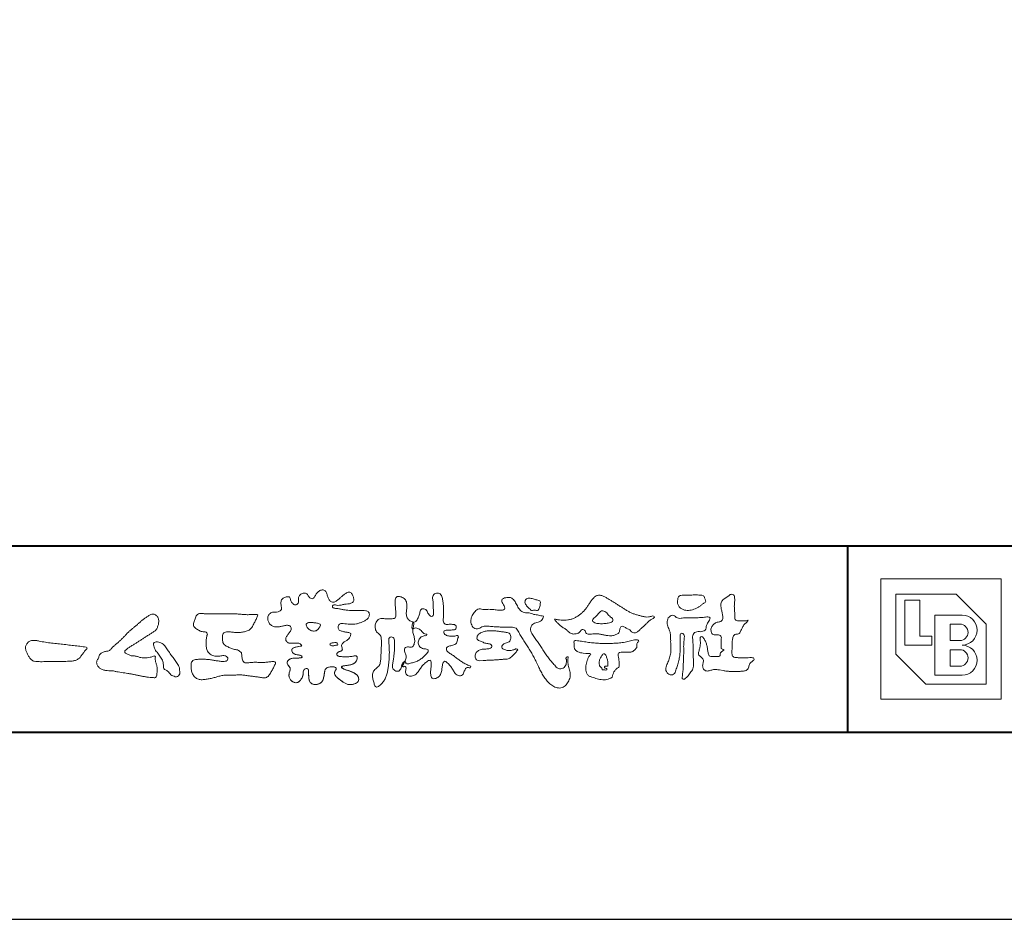
# Model space of a CAD drawing. Units: millimetres. Extents: x 0 to 420, y 0 to 297.
# Drawn here: x 51 to 104, y 0 to 48 of the extents above; entities that cross this region are included whole.
import ezdxf

# ---------------------------------------------------------------- set-up
doc = ezdxf.new("R2010")
doc.units = ezdxf.units.MM
doc.layers.add('AM_0', color=7, linetype='Continuous', lineweight=18)
doc.layers.add('AM_1', color=14, linetype='Continuous', lineweight=40)
doc.layers.add('AM_VIEWS', color=1, linetype='Continuous', lineweight=25, plot=False)

msp = doc.modelspace()

# ---------------------------------------------------------------- linework, layer by layer
at = {"layer": 'AM_0'}
for p, q in [((97.279, 18.221), (103.721, 18.221)), ((97.279, 18.221), (97.279, 11.779)), ((103.721, 18.221), (103.721, 11.779)), ((98.0842, 17.4158), (101.3053, 17.4158)), ((98.0842, 17.4158), (98.0842, 14.1947)), ((101.3053, 17.4158), (102.9158, 15.8053)), ((98.5674, 17.0937), (99.3726, 17.0937)), ((98.5674, 17.0937), (98.5674, 14.6779)), ((99.3726, 17.0937), (99.3726, 15.1611)), ((100.1779, 16.2884), (101.6274, 16.2884)), ((100.1779, 16.2884), (100.1779, 13.0674)), ((100.9832, 15.8053), (101.5066, 15.8053)), ((100.9832, 15.8053), (100.9832, 14.9195)), ((102.9158, 15.8053), (102.9158, 12.5842)), ((99.3726, 15.1611), (100.0168, 15.1611)), ((100.0168, 15.1611), (100.0168, 14.6779)), ((100.9832, 14.9195), (101.5066, 14.9195)), ((98.5674, 14.6779), (100.0168, 14.6779)), ((100.9832, 14.4363), (100.9832, 13.5505)), ((100.9832, 14.4363), (101.5066, 14.4363)), ((98.0842, 14.1947), (99.6947, 12.5842)), ((100.9832, 13.5505), (101.5066, 13.5505)), ((100.1779, 13.0674), (101.6274, 13.0674)), ((99.6947, 12.5842), (102.9158, 12.5842)), ((97.279, 11.779), (103.721, 11.779))]:
    msp.add_line(p, q, dxfattribs=at)
for points in [[(68.9227, 15.2933, 0.0927276), (68.7607, 15.3603, -0.0166029), (68.5869, 15.3892, 0.0028439), (68.4159, 15.4315, -0.1965817), (68.2646, 15.512, -0.1808127), (68.2427, 15.6829, -0.2365724), (68.337, 15.824, -0.1247718), (68.5107, 15.8333, 0.0004612), (68.686, 15.8134, 0.0123113), (68.8615, 15.7979, 0.026894), (69.0378, 15.7961, 0.03998), (69.2123, 15.818, 0.0323092), (69.3817, 15.8657, 0.021334), (69.5449, 15.931, 0.0166096), (69.7032, 16.008, 0.1037076), (69.8401, 16.1164, 0.1371477), (69.9039, 16.2779, 0.1834902), (69.8683, 16.4462, 0.1777256), (69.7141, 16.521, 0.0395586), (69.5386, 16.536, 0.0155925), (69.3624, 16.5311, -0.0114958), (69.1868, 16.5256, -0.0117913), (69.0107, 16.5285, -0.0108806), (68.8352, 16.5393, -0.0103404), (68.66, 16.5576, -0.011057), (68.4856, 16.5833, -0.0104018), (68.3132, 16.6169, 0.0229207), (68.14, 16.6457, -0.0656875), (67.9668, 16.6755, -0.5561488), (67.9698, 16.8209, -0.1923874), (68.1401, 16.8189, 0.0846519), (68.3155, 16.8123, 0.0261869), (68.4889, 16.8465, -0.0374987), (68.6625, 16.8744, 0.0292559), (68.8363, 16.8974, 0.100052), (68.998, 16.9643, 0.2591507), (69.0748, 17.1145, 0.0903152), (69.0391, 17.2855, 0.0691047), (68.9582, 17.4421, 0.2833573), (68.8096, 17.5189, 0.112674), (68.6483, 17.4523, 0.0287249), (68.5071, 17.3465, 0.0057093), (68.3723, 17.2325, -0.0078035), (68.2376, 17.1191, -0.0252374), (68.0964, 17.0146, -0.2120279), (67.9296, 16.9767, -0.1443394), (67.7825, 17.0686, -0.0973566), (67.6948, 17.22, -0.0254455), (67.6459, 17.389, 0.0993856), (67.5765, 17.5502, 0.1907358), (67.4266, 17.6326, 0.1621594), (67.2575, 17.5991, 0.0870833), (67.1221, 17.4883, 0.0465025), (67.0195, 17.3453, -0.0570045), (66.917, 17.2016, -0.3875985), (66.7567, 17.1875, -0.1303114), (66.635, 17.3121, 0.1807969), (66.5281, 17.4463, 0.1569493), (66.3557, 17.4576, 0.1365777), (66.2015, 17.3767, 0.1627611), (66.1178, 17.2251, 0.0378353), (66.1209, 17.0498, -0.1980122), (66.0613, 16.8887, -0.3235329), (65.9052, 16.8361, -0.0993802), (65.7687, 16.9458, -0.1070615), (65.686, 17.0996, 0.1198386), (65.6325, 17.2629, 0.1185902), (65.4587, 17.2578, 0.0935194), (65.2959, 17.1923, 0.1762009), (65.1905, 17.0557, 0.0945022), (65.1745, 16.8816, 0.0366143), (65.2021, 16.7079, -0.2761882), (65.1733, 16.5429, -0.1380361), (65.0201, 16.4601, -0.0684551), (64.8448, 16.4472, 0.1054655), (64.6715, 16.4249, 0.1310644), (64.5354, 16.3165, 0.1359524), (64.4701, 16.1551, 0.1057843), (64.4888, 15.9812, 0.0867616), (64.5701, 15.8258, 0.1061755), (64.7031, 15.7109, 0.0914586), (64.8694, 15.6587, 0.0566247), (65.045, 15.6569, 0.0336306), (65.2185, 15.6861, -0.0028118), (65.3897, 15.7288, -0.1003297), (65.5646, 15.7392, -0.2180484), (65.7039, 15.6397, -0.2677035), (65.6992, 15.4715, -0.0465048), (65.6042, 15.3234, 0.021089), (65.5014, 15.1808, 0.1011516), (65.4343, 15.0189, 0.2337491), (65.4913, 14.8586, 0.1723098), (65.6464, 14.7837, 0.050172), (65.822, 14.7807, -0.0138794), (65.9977, 14.7899, -0.0981624), (66.1709, 14.7643, -0.1663914), (66.2923, 14.6412)], [(72.2416, 15.9172, 0.0374744), (72.1961, 15.7035, 0.4016352), (72.2403, 15.5317, -0.2934565), (72.4392, 15.5945, -0.1208741), (72.6317, 15.4947, -0.0383724), (72.7789, 15.3337, 0.1480903), (72.9826, 15.2651, -0.9200716), (72.884, 15.1999, 0.0808884), (72.6819, 15.1183, 0.137603), (72.5481, 14.9495, 0.1765138), (72.5287, 14.7359, 0.1604513), (72.6518, 14.5601, 0.1292969), (72.8519, 14.478, -0.1006919), (73.0615, 14.4295, -0.2391159), (72.9837, 14.2387, -0.0302936), (72.8332, 14.0802, -0.0321869), (72.6659, 13.939, -0.0518147), (72.4777, 13.8292, -0.0311864), (72.2733, 13.7543, -0.0061104), (72.0635, 13.6931, -0.2069054), (71.852, 13.6945, 0.9287262), (71.7353, 13.7693, 0.0672894), (71.631, 13.5776, 0.7694842), (71.7653, 13.5564, -0.5129802), (71.8596, 13.3941, 0.0919238), (71.8537, 13.1766, 0.2404389), (72.0038, 13.0284, 0.1488064), (72.2195, 13.0269, 0.1211931), (72.4087, 13.133, 0.0550684), (72.5492, 13.3002, -0.0017979), (72.6732, 13.4798, -0.0378254), (72.8117, 13.6485, -0.044854), (72.9771, 13.7907, -0.1937548), (73.1728, 13.8693, -0.156134), (73.2085, 13.6598, -0.0348392), (73.2008, 13.4416, 0.0216203), (73.1847, 13.2238, 0.073962), (73.209, 13.0068, 0.3810707), (73.3642, 12.8796, 0.1354915), (73.5691, 12.9493, 0.1291223), (73.7151, 13.1091, 0.0833555), (73.7806, 13.3174, 0.007099), (73.8043, 13.5346, -0.0884262), (73.8651, 13.7436, -0.7123671), (74.0359, 13.764, -0.0389382), (74.195, 13.6131, -0.0401075), (74.3265, 13.4393, -0.0109137), (74.4379, 13.2515, 0.1171086), (74.5841, 13.0916, 0.1872021), (74.7921, 13.0432, 0.2938335), (74.9519, 13.1745, -0.0216753), (75.0313, 13.3783, -0.4033307), (75.2046, 13.477, 0.7263742), (75.3316, 13.5533, -0.0148657), (75.1288, 13.6366, -0.0247145), (74.9339, 13.7369, -0.0233246), (74.75, 13.8558, -0.0107016), (74.5752, 13.9872, 0.0093797), (74.4008, 14.119, 0.0161387), (74.2188, 14.24, -0.0772438), (74.0485, 14.375, -0.3140668), (74.0717, 14.578, -0.1329045), (74.2744, 14.6496, 0.0887224), (74.4807, 14.7198, 0.2363805), (74.6056, 14.8903, -0.0502097), (74.6684, 15.0997, 0.7620382), (74.5276, 15.1685, -0.0445506), (74.3095, 15.1519, -0.0594167), (74.0946, 15.1836, -0.2038603), (73.9152, 15.2981, -0.6585215), (73.9643, 15.4662, -0.0372568), (74.1823, 15.4808, -0.0304178), (74.4012, 15.4906, 0.4723244), (74.556, 15.6073, 0.4268251), (74.4585, 15.7778, 0.0511233), (74.2409, 15.7949, -0.0015143), (74.0222, 15.7903, -0.3276163), (73.8685, 15.9252, -0.0958827), (73.8682, 16.1425, 0.0184411), (73.878, 16.361, 0.008621), (73.876, 16.5798, 0.0094806), (73.8677, 16.7971, 0.0222339), (73.8455, 17.0146, 0.033889), (73.7992, 17.2275, 0.1268823), (73.7049, 17.422, 0.2112911), (73.4958, 17.4569, 0.207726), (73.3158, 17.3436, 0.1718358), (73.2984, 17.1299, -0.040282), (73.3273, 16.9136, -0.0116645), (73.33, 16.6952, 0.0156175), (73.3365, 16.4768, -0.079914), (73.3287, 16.2589, -0.4935874), (73.1456, 16.2703, -0.1217912), (73.022, 16.4491, 0.1756594), (72.8793, 16.6081, 0.284126), (72.6718, 16.5934, 0.2113496), (72.6041, 16.3934, -0.0651806), (72.5363, 16.1863, -0.0284787), (72.435, 15.9929, -0.3601374), (72.2469, 15.916)], [(90.1766, 16.0085, -0.0647802), (90.0534, 15.8634, 0.0622099), (89.9289, 15.7191, 0.0344836), (89.8356, 15.5529, -0.0030299), (89.7527, 15.381, -0.321468), (89.6099, 15.2724, 0.1641973), (89.4319, 15.2156, 0.1304434), (89.3518, 15.0448, 0.0496936), (89.3293, 14.8549, -0.0031333), (89.3247, 14.6641, -0.0010254), (89.3156, 14.4735, 0.0156003), (89.3122, 14.2827, 0.120913), (89.3428, 14.0966, 0.1932108), (89.5098, 14.0153, 0.0233447), (89.7002, 14.0075, 0.0034608), (89.8906, 14.0059, 0.0027132), (90.0806, 14.0068, 0.0012912), (90.2713, 14.0092, -0.0518219), (90.4617, 13.9988, -0.6991579), (90.4394, 13.8599, 0.0159558), (90.304, 13.7255, 0.1288922), (90.2193, 13.5568, -0.0943735), (90.1502, 13.3795, -0.1782105), (89.9817, 13.3001, -0.0183006), (89.792, 13.2788, -0.012547), (89.601, 13.2682, -0.0099522), (89.4102, 13.2662, -0.011504), (89.2195, 13.2723, -0.0135944), (89.0299, 13.2879, -0.0155959), (88.841, 13.3147), (88.6532, 13.3491, 0.0301853), (88.4638, 13.3723, 0.0676959), (88.2736, 13.3587, 0.0017958), (88.0905, 13.3061, -0.1442349), (87.9021, 13.3079, -0.1965497), (87.7714, 13.4401, -0.1495523), (87.7471, 13.6266, 0.0076151), (87.7851, 13.814, 0.2639399), (87.7161, 13.9834, -0.013958), (87.576, 14.1131, -0.2871968), (87.5297, 14.2893, 0.006403), (87.5785, 14.4738, 0.0263773), (87.6132, 14.662, 0.0414916), (87.6235, 14.8517, -0.0125503), (87.6069, 15.0418, -0.6088474), (87.7341, 15.1278, -0.096312), (87.846, 14.9752, -0.0323186), (87.9259, 14.8004, -0.0374447), (87.9796, 14.617, -0.0149022), (88.0124, 14.4294, 0.0153596), (88.046, 14.2416, 0.2197469), (88.1356, 14.081, 0.1244515), (88.323, 14.0689, -0.0381987), (88.5134, 14.0784, 0.3734577), (88.6753, 14.1281, -0.2013353), (88.734, 14.3038, -0.0282233), (88.8877, 14.4171, -0.0109046), (88.7438, 14.5077, -0.0829126), (88.7393, 14.6969, 0.0123242), (88.735, 14.8877, -0.0460661), (88.7454, 15.078, 0.419631), (88.6397, 15.2134, 0.0763181), (88.4502, 15.2296, -0.1835365), (88.2692, 15.2735, -0.1697093), (88.1924, 15.4428, -0.1294853), (88.2133, 15.6304, -0.0877503), (88.328, 15.7818, -0.1132585), (88.4836, 15.89, -0.0252078), (88.6691, 15.9355, 0.2875757), (88.8087, 16.0503, 0.1047475), (88.8175, 16.2389, 0.0228858), (88.7837, 16.4265, -0.0060438), (88.7441, 16.6135, -0.0381555), (88.7205, 16.8034, -0.105344), (88.7484, 16.9911, -0.1373444), (88.8685, 17.1357, -0.0164006), (89.0271, 17.2422, 0.0141402), (89.1814, 17.3562, -0.2240993), (89.361, 17.3979, -0.2404898), (89.4506, 17.239, -0.0568523), (89.4609, 17.0485, -0.0086308), (89.4444, 16.858, 0.0343362), (89.4422, 16.6676, 0.0066483), (89.4556, 16.4776, -0.0164286), (89.465, 16.287, 0.0255411), (89.4667, 16.0961, 0.3285251), (89.6069, 15.9871, 0.044435), (89.7974, 15.9747, 0.0153749), (89.9886, 15.9782, 0.0510059), (90.1763, 16.0073)], [(56.8778, 15.2346, -0.0174431), (56.9946, 15.3624, -0.0220435), (57.122, 15.4791, -0.0079071), (57.2564, 15.5881, 0.0061304), (57.3912, 15.6967, 0.010856), (57.5214, 15.8109, -0.0016171), (57.6495, 15.9276, -0.0142227), (57.7813, 16.0402, -0.0180266), (57.9205, 16.1431, -0.0133281), (58.066, 16.2371, -0.0347423), (58.2179, 16.3191, -0.2161984), (58.3852, 16.3338, -0.1272801), (58.5285, 16.2396, -0.1059291), (58.6135, 16.0907, -0.0957194), (58.6341, 15.9199, -0.0560241), (58.6022, 15.7501, -0.0355192), (58.542, 15.5878, -0.1238527), (58.4407, 15.4499, -0.0236378), (58.2962, 15.355, 0.0041077), (58.1496, 15.2608, 0.0017909), (58.0052, 15.1656, -0.0005988), (57.8614, 15.0703, -0.0029582), (57.7168, 14.9759, -0.004304), (57.5702, 14.8834, -0.0011079), (57.4228, 14.7927, 0.0022917), (57.2755, 14.7016, 0.0061713), (57.1297, 14.608, 0.0094125), (56.9874, 14.51, 0.012824), (56.8489, 14.406, 0.5201966), (56.8531, 14.257, 0.0958689), (57.0044, 14.1756, 0.051863), (57.1639, 14.11, 0.0408863), (57.336, 14.0979, -0.0866004), (57.5039, 14.0625, 0.036601), (57.6683, 14.0086, 0.0502896), (57.8404, 13.9925, 0.0210964), (58.0123, 13.9993, 0.0403327), (58.1818, 14.0275, 0.0329473), (58.3461, 14.0818, -0.8776802), (58.4455, 14.0053, 0.0624685), (58.4592, 13.8329, 0.0138815), (58.5022, 13.6656, -0.0205141), (58.543, 13.4974, -0.0607609), (58.5557, 13.3257, -0.0243308), (58.5369, 13.154, -0.0685686), (58.4993, 12.985, -0.3595311), (58.3473, 12.9387, 0.0027397), (58.1747, 12.9543, -0.0111623), (58.0029, 12.9726, -0.0124294), (57.8321, 13.0001, -0.006278), (57.6627, 13.0339, -0.0008449), (57.4935, 13.0702, 0.0044305), (57.3237, 13.1053, 0.0055029), (57.1526, 13.1368, 0.0039045), (56.9816, 13.1649, 0.0022571), (56.8106, 13.1909, 0.0005888), (56.6396, 13.2159, -0.0010746), (56.4685, 13.2411, -0.0301062), (56.2984, 13.2722, 0.1546001), (56.1322, 13.3097, -0.0432679), (55.9587, 13.3103, -0.0068721), (55.7864, 13.3269, -0.061104), (55.6187, 13.3684, -0.0799312), (55.4701, 13.4547, -0.0893497), (55.3582, 13.5857, -0.1328175), (55.3101, 13.75, -0.1465349), (55.3642, 13.9122, 0.1147012), (55.4327, 14.0701, -0.201711), (55.5169, 14.2155, -0.0757267), (55.6646, 14.3054, -0.0689194), (55.8315, 14.3485, 0.1189119), (55.9958, 14.3973, 0.0657526), (56.1208, 14.516, -0.0376076), (56.2425, 14.6393, -0.0037929), (56.3751, 14.7505, 0.0103954), (56.5038, 14.8649, 0.0071733), (56.629, 14.9841, 0.0040723), (56.7518, 15.1064, 0.0010245), (56.8732, 15.2299)], [(61.1841, 16.3483, -0.0099592), (61.3976, 16.3591, -0.0091764), (61.6114, 16.3608, 0.0017553), (61.8252, 16.3598, 0.0012302), (62.039, 16.3602, -0.000416), (62.2526, 16.361, -0.0030205), (62.4662, 16.3604, -0.005621), (62.6797, 16.3561, -0.0082015), (62.8931, 16.3459, -0.0093583), (63.1063, 16.3279, 0.0135302), (63.3199, 16.3107, 0.0394094), (63.5333, 16.3166, -0.0668266), (63.7464, 16.3204, -0.124044), (63.9409, 16.302, -0.017983), (63.8635, 16.1059, -0.0501365), (63.7681, 15.9157, 0.0364029), (63.6688, 15.7262, -0.1041289), (63.5517, 15.5494, -0.1029152), (63.3723, 15.4368, -0.0501893), (63.1658, 15.3854, -0.0182493), (62.9533, 15.357, -0.0436299), (62.7406, 15.3583, -0.0056995), (62.5279, 15.381, 0.0498962), (62.3147, 15.3865, 0.1292167), (62.1102, 15.3376, 0.2095889), (62.0477, 15.1402, 0.0189792), (62.048, 14.9262, 0.1417679), (62.1205, 14.7282, 0.107377), (62.294, 14.6063, 0.0164833), (62.4886, 14.517, 0.0443928), (62.691, 14.4517, -0.0820065), (62.8969, 14.4007, -0.0848349), (63.0557, 14.2595, -0.0522266), (63.0867, 14.0491, 0.0561418), (63.1382, 13.8428, 0.3413678), (63.3009, 13.7278, 0.0210914), (63.5139, 13.7451, -0.0144071), (63.7272, 13.7601, -0.0243657), (63.9406, 13.7582, 0.0153287), (64.154, 13.7469, 0.0292606), (64.367, 13.7629, -0.0047186), (64.579, 13.7871, -0.0318859), (64.792, 13.8039, -0.7011983), (64.8584, 13.6512, -0.0184994), (64.7689, 13.4565, -0.0234428), (64.6637, 13.2705, 0.003185), (64.5526, 13.088, -0.1256519), (64.3945, 12.9471, -0.1762352), (64.1862, 12.9289, -0.0016543), (63.9749, 12.9645, 0.0081383), (63.7637, 12.9967, 0.0035089), (63.5525, 13.0238, -0.0018006), (63.3404, 13.0502, 0.0064257), (63.1275, 13.0769, 0.0315525), (62.9141, 13.0874, 0.0056087), (62.7007, 13.0753, -0.0180361), (62.4871, 13.0746, 0.00883), (62.273, 13.0796, 0.0458961), (62.0611, 13.0596, 0.0230053), (61.8535, 13.0096, -0.0028669), (61.6477, 12.9514, -0.0133635), (61.4398, 12.9016, -0.0113577), (61.2304, 12.8625, -0.015379), (61.0185, 12.833, -0.0757197), (60.8052, 12.8404, -0.1139085), (60.6147, 12.9329, -0.0942139), (60.4729, 13.0903, -0.0746319), (60.3902, 13.2871, -0.0611958), (60.3643, 13.4984, -0.0326564), (60.3765, 13.7112, -0.2617045), (60.4967, 13.8767, -0.0989923), (60.7051, 13.9163, -0.0118073), (60.9193, 13.9263, -0.0201432), (61.1323, 13.9221, -0.0149592), (61.3445, 13.9028, -0.0092934), (61.5564, 13.8731, -0.000462), (61.7675, 13.839, 0.0105119), (61.9799, 13.809, 0.0937002), (62.1923, 13.8121, 0.3336978), (62.3401, 13.9445, 0.3258289), (62.2146, 14.0998, 0.142409), (62.0041, 14.113, -0.0298921), (61.7918, 14.0875, -0.0713698), (61.5792, 14.1046, -0.0962982), (61.3871, 14.1943, -0.1243473), (61.2444, 14.3504, -0.0717284), (61.1831, 14.5545, -0.0501081), (61.1701, 14.7683, -0.0070694), (61.1768, 14.9817, -0.0553058), (61.216, 15.1914, 0.4393587), (61.1712, 15.3738, 0.0253549), (60.959, 15.4028, -0.0785361), (60.7605, 15.4802, -0.0524241), (60.5865, 15.6035, -0.2771761), (60.4943, 15.7854, -0.061721), (60.5465, 15.9925, -0.0066305), (60.6216, 16.1925, -0.1838268), (60.757, 16.3522, -0.1337831), (60.9673, 16.3706, -0.0228119), (61.1801, 16.3489)], [(82.0261, 15.8563, -0.1043841), (81.9155, 15.9029, -0.219924), (81.8425, 15.9944, -0.1693842), (81.8953, 16.1017, -0.0503939), (81.9851, 16.1832, 0.0241946), (82.0784, 16.2607, 0.0443924), (82.1576, 16.352, -0.0421815), (82.2359, 16.4436, -0.1064483), (82.3386, 16.507, -0.1968279), (82.4571, 16.5016, -0.0542233), (82.5608, 16.4388, -0.0543698), (82.6498, 16.3563, 0.0051452), (82.7291, 16.2643, 0.0601563), (82.8201, 16.1849, -0.0538181), (82.9154, 16.1098, -0.2605252), (82.9458, 15.9974, -0.2452641), (82.8666, 15.9114, -0.0396672), (82.7522, 15.8737, -0.0214935), (82.6332, 15.849, -0.0178091), (82.5132, 15.8335, -0.0172469), (82.3922, 15.8264, -0.017273), (82.2703, 15.8276, -0.0177448), (82.1487, 15.8374, -0.0186751), (82.0284, 15.8559)], [(68.9227, 15.2933, -0.0538848), (68.8779, 15.1389, -0.0983956), (68.7913, 15.0056, -0.0611627), (68.6609, 14.9131, 0.0376333), (68.5272, 14.8258, 0.1331027), (68.4288, 14.7013, 0.180236), (68.4423, 14.5443, -0.3074526), (68.4364, 14.3942, -0.0909309), (68.2917, 14.3269, 0.2483858), (68.1732, 14.2272, 0.481408), (68.2281, 14.0972, 0.0660326), (68.3852, 14.0663, 0.0230258), (68.5458, 14.0581, 0.0027311), (68.7064, 14.0589, 0.0178057), (68.866, 14.0645, 0.0291446), (69.0249, 14.086, -0.0666837), (69.1844, 14.1043, -0.4574123), (69.2578, 13.9837, -0.1063319), (69.2122, 13.8307, -0.1190196), (69.1035, 13.7151, -0.068728), (68.9582, 13.6465, -0.0340839), (68.8024, 13.6082, -0.0098506), (68.6441, 13.5837, 0.0238829), (68.4869, 13.5541, 1.0960151), (68.4611, 13.4536, 0.1116519), (68.6002, 13.3747), (68.7529, 13.3253, -0.0136289), (68.904, 13.2714, -0.0240428), (69.0503, 13.2063, -0.0382439), (69.1881, 13.124, -0.1016584), (69.2983, 13.009, -0.1413464), (69.3371, 12.8554, -0.1794363), (69.2829, 12.7078, -0.1110631), (69.1496, 12.6215, -0.0464972), (68.9963, 12.5745, -0.0699949), (68.8364, 12.5637, -0.0819012), (68.6819, 12.6031, -0.0406118), (68.5407, 12.679, -0.0170913), (68.4088, 12.7694, -0.0023501), (68.2804, 12.865, -0.0323877), (68.156, 12.9663, -0.108503), (68.065, 13.0965, -0.1547311), (68.0525, 13.254, -0.0385994), (68.1343, 13.3892, 0.3530481), (68.0413, 13.5043, 0.0784117), (67.8821, 13.5191, 0.0536704), (67.724, 13.4951, 0.1557965), (67.5842, 13.423, 0.1228434), (67.5174, 13.2792, 0.0261726), (67.4917, 13.1209, -0.020779), (67.4668, 12.9622, -0.0540336), (67.4191, 12.809, -0.1042944), (67.3268, 12.6785, -0.0998614), (67.1887, 12.5991, -0.0797225), (67.0319, 12.572, -0.0855254), (66.8739, 12.5963, -0.1506183), (66.7428, 12.6865, -0.1096025), (66.6795, 12.8321, -0.0421265), (66.6604, 12.9905, -0.0114953), (66.6575, 13.1503, 0.0158906), (66.6543, 13.3111, 0.4238445), (66.5645, 13.4245, 0.2126255), (66.4183, 13.3703, 0.229111), (66.3694, 13.2239, -0.0711249), (66.353, 13.0648, -0.0658612), (66.293, 12.9165, -0.0520418), (66.1997, 12.7848, -0.1029613), (66.0741, 12.6865, -0.1776575), (65.9176, 12.675, -0.0953068), (65.7732, 12.7436, -0.0944356), (65.6636, 12.8601, -0.1044616), (65.6085, 13.0091, -0.0872024), (65.613, 13.1683, -0.0336114), (65.6617, 13.3212, 0.2303089), (65.6522, 13.4766, 0.0326198), (65.561, 13.6085, -0.1919117), (65.5073, 13.7556, -0.1659706), (65.5949, 13.8869, -0.1083455), (65.7344, 13.9636, -0.0684387), (65.893, 13.9805, 0.0132617), (66.0527, 13.9828, 0.0369772), (66.2119, 14.0021, 0.7468771), (66.286, 14.0896, 0.1298278), (66.139, 14.1497, -0.0544423), (65.9818, 14.1725, -0.0935229), (65.8376, 14.2407, -0.1939052), (65.7583, 14.376, -0.3300054), (65.8172, 14.5149, -0.0688473), (65.9662, 14.5748, -0.0285766), (66.1234, 14.6066, 0.0058877), (66.2819, 14.6313)], [(53.3304, 13.8119, 0.0127165), (53.4994, 13.8079, 0.0085612), (53.6682, 13.8112, 0.0043849), (53.8372, 13.8188, 0.0094218), (54.0064, 13.8296, 0.0648067), (54.171, 13.8653, 0.0540408), (54.3215, 13.9397, 0.0915552), (54.4485, 14.05, 0.0056792), (54.5452, 14.1888, 0.008471), (54.6484, 14.3236, -0.1204381), (54.7555, 14.452, 0.7596777), (54.7522, 14.5773, -0.0495914), (54.5836, 14.591, 0.0176147), (54.4168, 14.6189, 0.0089795), (54.2487, 14.6375, -0.0004812), (54.08, 14.6534, -0.0055467), (53.9114, 14.6717, -0.0032552), (53.7436, 14.6934, 0.0038023), (53.5757, 14.7148, 0.0030712), (53.4074, 14.7337, 0.0009278), (53.239, 14.7513, -0.0012178), (53.0706, 14.7689, -0.0033905), (52.9024, 14.7881, -0.0055516), (52.7346, 14.8103, -0.0046229), (52.5673, 14.8364, 0.0009576), (52.4002, 14.8635, -0.0202632), (52.2343, 14.8958, 0.0433119), (52.069, 14.9321, 0.0144448), (51.9001, 14.9292, 0.1096982), (51.7353, 14.8974, 0.1033299), (51.6062, 14.7899, 0.0846768), (51.5184, 14.6457, 0.1274048), (51.5063, 14.4789, 0.0614315), (51.5544, 14.317, 0.0231408), (51.6293, 14.1657, 0.0216418), (51.7136, 14.0182, 0.0790053), (51.8246, 13.8911, 0.115611), (51.9751, 13.8175, 0.0401823), (52.1433, 13.7979, 0.0129703), (52.3132, 13.7927, 0.0073997), (52.4826, 13.7944, 0.0017096), (52.6518, 13.7992, -0.0030133), (52.8209, 13.8034, -0.0014054), (52.9901, 13.806, 0.000582), (53.1594, 13.8084, 0.0025693), (53.3287, 13.8118)], [(68.891, 15.1727, -0.0842047), (68.8159, 15.0327, -0.0868304), (68.6934, 14.9325, 0.0167226), (68.5583, 14.8493, 0.0999139), (68.4463, 14.7376, 0.2356956), (68.4296, 14.5848, -0.1118524), (68.4598, 14.43, -0.2083241), (68.3342, 14.3416, 0.1395747), (68.1957, 14.268, 0.3606595), (68.1875, 14.1224, 0.1391936), (68.3359, 14.072, 0.0251013), (68.495, 14.0592, 0.0105387), (68.6543, 14.0585, 0.009394), (68.8126, 14.0613, 0.0275046), (68.9707, 14.0765, -0.0081672), (69.1283, 14.1036, -0.4474966), (69.2548, 14.04, -0.1265308), (69.2362, 13.8835, -0.1230623), (69.1492, 13.7512, -0.0855695), (69.0153, 13.6679, -0.0446482), (68.8635, 13.6206, -0.0195189), (68.7063, 13.5926, 0.0137341), (68.5499, 13.5679, 0.2631524), (68.421, 13.504, 0.1426063), (68.5386, 13.3999, 0.0338991), (68.6885, 13.3462, -0.0087634), (68.8394, 13.2956, -0.0194102), (68.9865, 13.2368, -0.0292241), (69.1278, 13.1636, -0.0672186), (69.2539, 13.0671, -0.1390092), (69.3298, 12.9296, -0.1416254), (69.3218, 12.7726, -0.1759837), (69.2185, 12.6557, -0.0586119), (69.0725, 12.594, -0.0564974), (68.9165, 12.5635, -0.0822057), (68.7586, 12.5768, -0.0605184), (68.6117, 12.6371, -0.0255216), (68.4766, 12.7212, -0.0101086), (68.3486, 12.814, -0.0030583), (68.2214, 12.9098, -0.0649809), (68.1077, 13.0206, -0.1332294), (68.0474, 13.1663, -0.2083776), (68.0847, 13.3165, 0.472806), (68.1152, 13.454, 0.2167883), (67.9748, 13.5169, 0.055424), (67.8157, 13.5133, 0.0531278), (67.6615, 13.4755, 0.1979935), (67.5487, 13.3696, 0.0722852), (67.5052, 13.2175, 0.0053075), (67.4836, 13.0596, -0.0316343), (67.4526, 12.9033, -0.0708722), (67.3914, 12.7568, -0.1142806), (67.2814, 12.6438, -0.0888299), (67.1348, 12.5839, -0.0785024), (66.9767, 12.5743, -0.0974535), (66.8244, 12.6178, -0.1555869), (66.7154, 12.7297, -0.0823013), (66.6705, 12.8814, -0.0299531), (66.6586, 13.0397, -0.005191), (66.6574, 13.1987, 0.0589596), (66.6459, 13.3578, 0.4343641), (66.5186, 13.4221, 0.2144672), (66.3905, 13.3346, 0.1237164), (66.3692, 13.1787, -0.0737315), (66.3408, 13.0233, -0.0604717), (66.2717, 12.8809, -0.0564032), (66.1727, 12.7566, -0.1264743), (66.0383, 12.6736, -0.1531756), (65.8822, 12.6857, -0.0915447), (65.7455, 12.7656, -0.0964931), (65.6466, 12.89, -0.1011161), (65.6048, 13.0425, -0.0835192), (65.6205, 13.2, 0.0075824), (65.6699, 13.3514, 0.2222333), (65.6374, 13.5023, 0.0038173), (65.5449, 13.6321, -0.2539109), (65.5143, 13.7815, -0.1336985), (65.6146, 13.9027, -0.1123571), (65.7575, 13.9693, -0.0523485), (65.9156, 13.9805, 0.0185776), (66.0742, 13.9841, 0.0415688), (66.2318, 14.0067, 1.0668898), (66.2703, 14.101, 0.1283942), (66.1207, 14.1516, -0.0660221), (65.9643, 14.1776, -0.101372), (65.8248, 14.2514, -0.190593), (65.7565, 14.3918, -0.3275453), (65.8289, 14.5222, -0.0597114), (65.9784, 14.5781, -0.0258626), (66.1353, 14.6084, 0.0071326), (66.2925, 14.6331)], [(68.891, 15.1727, -0.0826494), (68.8172, 15.0344, -0.0878108), (68.6971, 14.9348, 0.0134573), (68.5638, 14.8531, 0.0934624), (68.451, 14.745, 0.2354319), (68.4268, 14.5953, -0.0709789), (68.4623, 14.4428, -0.2631946), (68.3473, 14.3463, 0.0999388), (68.2065, 14.28, 0.3105375), (68.1756, 14.1368, 0.188684), (68.3143, 14.0752, 0.0258866), (68.4709, 14.0601, 0.0141152), (68.6283, 14.0583, 0.0047867), (68.7845, 14.0602, 0.0253945), (68.9406, 14.0722, 0.012484), (69.0956, 14.0991, -0.2636085), (69.2416, 14.0735, -0.181464), (69.2476, 13.9213, -0.1147338), (69.1783, 13.7817, -0.0994787), (69.0548, 13.6864, -0.0533613), (68.9079, 13.6315, -0.0257724), (68.7541, 13.5999, 0.000664), (68.5995, 13.5768, 0.0356858), (68.4461, 13.5419, 0.5512216), (68.4921, 13.428, 0.0843864), (68.6351, 13.3633, -0.0044812), (68.7843, 13.3148, -0.0154078), (68.9315, 13.2604, -0.0250934), (69.073, 13.1945, -0.0436489), (69.2062, 13.1103, -0.1102512), (69.3077, 12.9917, -0.1358911), (69.3362, 12.839, -0.183816), (69.2737, 12.6981, -0.0996468), (69.1402, 12.6177, -0.0460559), (68.9898, 12.5733, -0.0692578), (68.8333, 12.564, -0.0799296), (68.6823, 12.6029, -0.0401984), (68.544, 12.6769, -0.0171997), (68.4148, 12.765, -0.0031141), (68.2892, 12.8584, -0.0264567), (68.1665, 12.9563, -0.098524), (68.072, 13.0799, -0.1442021), (68.0482, 13.2334, -0.1682443), (68.1275, 13.366, 0.3939733), (68.0668, 13.4942, 0.1054744), (67.9131, 13.5197, 0.0547591), (67.7577, 13.503, 0.1002373), (67.6119, 13.4483, 0.1566792), (67.5285, 13.3191, 0.0428685), (67.4975, 13.1654, -0.0097037), (67.4758, 13.0098, -0.0409328), (67.4383, 12.8573, -0.085045), (67.3649, 12.719, -0.1099239), (67.2432, 12.622, -0.0821499), (67.0941, 12.5766, -0.0778885), (66.9385, 12.5796, -0.1108276), (66.7938, 12.637, -0.1439357), (66.7013, 12.7605, -0.0666006), (66.6665, 12.9124, -0.0236909), (66.658, 13.0689, -0.0018475), (66.6572, 13.2259, 0.1028065), (66.6367, 13.3809, 0.3540999), (66.4968, 13.4167, 0.2197215), (66.3819, 13.3169, 0.0719784), (66.3683, 13.1613, -0.0722942), (66.3355, 13.0083, -0.0580436), (66.2642, 12.8693, -0.0584283), (66.1642, 12.7485, -0.1317881), (66.0293, 12.6714, -0.1449581), (65.8755, 12.6881, -0.0900694), (65.7417, 12.7688, -0.0954564), (65.6453, 12.8924, -0.0995396), (65.6047, 13.043, -0.0823918), (65.62, 13.1984, 0.0034714), (65.669, 13.3476, 0.2241371), (65.6406, 13.4972, 0.0105613), (65.5495, 13.6251, -0.2302051), (65.511, 13.7716, -0.1431947), (65.6046, 13.8949, -0.1080888), (65.7428, 13.9658, -0.0623426), (65.8982, 13.9805, 0.0139549), (66.0545, 13.9829, 0.0360784), (66.2102, 14.0017, 0.6668026), (66.2901, 14.0861, 0.1280883), (66.1478, 14.1486, -0.0439384), (65.9928, 14.1695, -0.0865647), (65.8496, 14.2319, -0.1904835), (65.762, 14.3576, -0.3001512), (65.7989, 14.5013, -0.0914187), (65.9398, 14.5672, -0.0336093), (66.0931, 14.6017)], [(82.6628, 13.5482, 0.0288049), (82.6738, 13.6362, 0.0335944), (82.6738, 13.7249, 0.0275896), (82.6624, 13.8128, 0.0137458), (82.6438, 13.8995, 0.0147541), (82.6207, 13.9848, 0.0183479), (82.5919, 14.0684, 0.0311625), (82.5557, 14.1493, 0.1938268), (82.4895, 14.2051, 0.2977344), (82.4064, 14.1901, 0.0510665), (82.3539, 14.1194, 0.0087374), (82.3057, 14.0449, 0.0273526), (82.2628, 13.9669, 0.0392222), (82.2314, 13.8848, 0.0385541), (82.2131, 13.7981, 0.0370056), (82.208, 13.71, 0.0508166), (82.2174, 13.6219, 0.1029319), (82.2521, 13.5408, 0.0537651), (82.3165, 13.4808, -0.1643237), (82.3596, 13.4042, 0.4375734), (82.4207, 13.354, -0.0486243), (82.5092, 13.3527, 0.142539), (82.5964, 13.3485, 0.5229065), (82.6152, 13.4196, 0.0100243), (82.5315, 13.4486, -0.5083139), (82.499, 13.518, -0.2576096), (82.5728, 13.56, -0.0981276), (82.6604, 13.549)]]:
    msp.add_lwpolyline(points, format="xyb", dxfattribs=at)
for points in [[(71.6317, 13.5119, -0.1079589), (71.5215, 13.3253, -0.315483), (71.3188, 13.2935, -0.1793908), (71.1572, 13.4334, -0.1572532), (71.1519, 13.6485, 0.0024197), (71.186, 13.8642, 0.006186), (71.2164, 14.0805, 0.0104565), (71.2397, 14.2976, 0.0154563), (71.2517, 14.5163, 0.0067725), (71.2519, 14.7344, 0.0180542), (71.2484, 14.9529, 0.3544575), (71.1256, 15.1139, 0.4715278), (70.9549, 15.0276, 0.0763309), (70.9501, 14.8107, -0.0062249), (70.9658, 14.592, -0.0092007), (70.9746, 14.3733, -0.0115165), (70.9744, 14.1549, -0.011395), (70.964, 13.9368, -0.0085184), (70.9448, 13.7198, -0.0101678), (70.9178, 13.5035, -0.0147447), (70.8802, 13.2878, -0.0250083), (70.8259, 13.0764, -0.0379706), (70.7454, 12.873, -0.0519497), (70.6302, 12.688, -0.0535144), (70.4783, 12.5317, -0.1564053), (70.2908, 12.4314, -0.3242507), (70.169, 12.5957, 0.0048689), (70.1106, 12.8061, -0.0555075), (70.0729, 13.0209, -0.1144147), (70.1105, 13.2341, -0.1125842), (70.2449, 13.4037, 0.0345213), (70.4049, 13.5521, 0.1326864), (70.4933, 13.7487, 0.0334061), (70.5157, 13.966, 0.0005562), (70.5287, 14.184, 0.0029126), (70.5402, 14.4021, 0.0054802), (70.5481, 14.6211, 0.0079237), (70.5501, 14.8394, 0.027726), (70.5394, 15.0572, 0.1980346), (70.4575, 15.2534, -0.071314), (70.294, 15.396, -0.1266158), (70.2185, 15.5982, -0.0982679), (70.2358, 15.8145, -0.1116071), (70.3372, 16.006, -0.20526), (70.5261, 16.1033, -0.0389365), (70.7435, 16.0899, 0.0252573), (70.9616, 16.0893, 0.0320259), (71.1794, 16.0998, 0.4173491), (71.3247, 16.2332, 0.0060624), (71.316, 16.4522, 0.0210751), (71.3038, 16.6706, -0.0120156), (71.2823, 16.8876, -0.0614715), (71.2937, 17.1046, -0.2732305), (71.402, 17.2806, -0.1333879), (71.6163, 17.2569, -0.12091), (71.8016, 17.1443, -0.1320796), (71.9006, 16.9526, -0.0732295), (71.9185, 16.7353, -0.0189343), (71.8926, 16.5186, 0.0663698), (71.8871, 16.3012, 0.1066026), (71.959, 16.0963, 0.1528831), (72.1199, 15.9546, -0.3318781), (72.286, 15.8429, -0.0695424), (72.2502, 15.6285, 0.1084958), (72.2326, 15.4128, 0.0347563), (72.2816, 15.2002, -0.0372869), (72.3295, 14.9873, -0.1020638), (72.313, 14.7712, -0.1391017), (72.2129, 14.5806, -0.1424859), (72.0003, 14.5844, 0.2429822), (71.8008, 14.5197, 0.2007967), (71.8031, 14.309, -0.0096778), (71.8772, 14.1034, -0.1807866), (71.8445, 13.8923, -0.0087504), (71.7451, 13.6971, -0.0352597)], [(79.8319, 13.603, 0.1557165), (80.0212, 13.4259, 0.221474), (80.2753, 13.4463, 0.2122262), (80.4321, 13.6477, 0.0751178), (80.4575, 13.9093, -0.8204738), (80.5471, 14.0549, -0.0035283), (80.5246, 13.7997, 0.010212), (80.561, 13.5388, 0.0294754), (80.6311, 13.2845, -0.1106528), (80.6587, 13.0245, -0.0832986), (80.5795, 12.7746, -0.0596605), (80.4365, 12.5539, -0.1379022), (80.2252, 12.4022, -0.1296119), (79.9649, 12.3963, -0.079161), (79.7205, 12.4924, -0.0636512), (79.5131, 12.6544, -0.0372516), (79.3426, 12.8547, -0.0242357), (79.1967, 13.0739, -0.0159454), (79.0689, 13.3043, -0.0077715), (78.9524, 13.5397), (78.8392, 13.7776, 0.0078078), (78.7223, 14.0138, 0.0109725), (78.5955, 14.2455, 0.0074735), (78.4605, 14.4718, 0.0039976), (78.3204, 14.695, 0.0004888), (78.1779, 14.9174, -0.003138), (78.0365, 15.1407, -0.0067609), (77.9001, 15.366, 0.0400126), (77.7607, 15.5874, 0.1030725), (77.5057, 15.6411, 0.0189621), (77.2423, 15.6498, -0.0012658), (76.9786, 15.6488, -0.0113856), (76.7153, 15.6568, -0.0080605), (76.4525, 15.6749, -0.0015265), (76.1903, 15.699, 0.1526987), (75.9344, 15.6527, -0.0853183), (75.6897, 15.5584, -0.2566604), (75.4531, 15.6472, -0.1362689), (75.3437, 15.8837, -0.125605), (75.364, 16.1434, -0.0710813), (75.4847, 16.3765, -0.0845186), (75.6603, 16.5717, -0.253842), (75.9127, 16.6004, 0.0652934), (76.1753, 16.5919, -0.0398152), (76.4377, 16.5912, -0.0042023), (76.6994, 16.5652, 0.0344363), (76.9623, 16.5559, 0.4554254), (77.1596, 16.661, 0.0848244), (77.0515, 16.8998, -0.278959), (77.0229, 17.1479, -0.1379806), (77.2684, 17.2273, -0.1796394), (77.5242, 17.2002, -0.1073618), (77.7014, 17.0079, -0.0163268), (77.828, 16.7769, 0.0615657), (77.9759, 16.5599, 0.1571523), (78.195, 16.4219, 0.0221227), (78.4581, 16.4113, -0.0476225), (78.7021, 16.3189, -0.0798181), (78.9611, 16.2767, 0.0173369), (79.2181, 16.2304, -0.2594313), (79.1144, 16.0048, -0.1186258), (78.8775, 15.8945, 0.1200457), (78.6383, 15.7905, 0.1776308), (78.5284, 15.5572, 0.1517015), (78.5942, 15.3069, 0.030846), (78.7443, 15.089, -0.0085873), (78.8971, 14.8742, -0.004815), (79.0441, 14.6554, -0.0002333), (79.1888, 14.4352, 0.0049742), (79.3357, 14.2161, 0.0104478), (79.4889, 14.0022, 0.0157195), (79.6533, 13.7963, 0.0199995)], [(78.2382, 16.9196, -0.0618342), (78.2403, 17.0256, -0.105266), (78.2746, 17.1249, -0.2023118), (78.3594, 17.183, -0.0722737), (78.4645, 17.1902, -0.0278078), (78.5696, 17.1786, -0.0241368), (78.6735, 17.1559, -0.0157192), (78.7747, 17.125, 0.0264386), (78.8761, 17.0957, -0.0051014), (78.9802, 17.0762, -0.32301), (79.0556, 17.0121, -0.0517338), (79.0553, 16.9065, -0.0303226), (79.0458, 16.8011, -0.0524941), (79.0159, 16.7, -0.0286135), (78.9703, 16.605, -0.2343514), (78.9006, 16.5317, -0.0760689), (78.7958, 16.5431, 0.0872644), (78.6903, 16.5447, -0.0900169), (78.5861, 16.5309, -0.1099298), (78.506, 16.598, 0.0133967), (78.4267, 16.668, -0.0403224), (78.354, 16.7431, -0.0292417), (78.2918, 16.8284, -0.0205411)], [(79.8203, 16.0724, 0.0249009), (79.9937, 16.037, 0.0236595), (80.1701, 16.0185, 0.0227539), (80.3478, 16.0165, 0.0222144), (80.5251, 16.0304, 0.029308), (80.7006, 16.0613, 0.0578575), (80.8664, 16.1229, 0.0263819), (81.0199, 16.2124, 0.0170777), (81.1671, 16.3131, 0.0282229), (81.3039, 16.4262, 0.0266932), (81.4269, 16.5538, 0.021991), (81.5371, 16.6932, 0.0124789), (81.6374, 16.8408, -0.0053129), (81.7354, 16.9898, -0.023442), (81.8414, 17.1322, -0.0412442), (81.9649, 17.2598, -0.134668), (82.1203, 17.3422, -0.0984859), (82.297, 17.3405, -0.0619629), (82.4638, 17.2838, -0.0244189), (82.6196, 17.1988, -0.0021258), (82.7719, 17.107, -0.0017933), (82.9243, 17.0137, -0.0014666), (83.0754, 16.9197, -0.0011219), (83.2256, 16.8252, -0.0007663), (83.3755, 16.7301, -0.0004057), (83.5254, 16.6346, 0.0055041), (83.6764, 16.5397, 0.015891), (83.8314, 16.4514, 0.026514), (83.9926, 16.3769, 0.0205527), (84.1599, 16.3191, 0.0076524), (84.3308, 16.2706, 0.0025751), (84.503, 16.2242, 0.0313973), (84.6774, 16.1895, 0.0590004), (84.854, 16.187, 0.0570748), (85.0264, 16.2299, -0.4327575), (85.1689, 16.1704, -0.112622), (85.0242, 16.0721, 0.0640604), (84.8755, 15.9745, 0.0338995), (84.7534, 15.8453, -0.0346032), (84.6252, 15.7228, 0.0022015), (84.4894, 15.608, 0.0316796), (84.3614, 15.4839, -0.1074291), (84.2258, 15.3705, -0.1277839), (84.053, 15.336, -0.1941076), (83.9089, 15.4318, 0.1423826), (83.7682, 15.5376, -0.0737204), (83.6102, 15.6181, 0.1316761), (83.4494, 15.6903, 0.3688523), (83.3229, 15.5885, -0.0048082), (83.2941, 15.4132, -0.233278), (83.1836, 15.2799, -0.0334583), (83.0197, 15.2097, -0.0686187), (82.8451, 15.1802, -0.0409028), (82.6677, 15.1893, -0.0187356), (82.4925, 15.2191, 0.0005575), (82.3177, 15.2556, 0.0239249), (82.1419, 15.2835, 0.0477004), (81.9646, 15.2859, 0.0018076), (81.7869, 15.2654, -0.0799948), (81.6101, 15.2724, -0.2363381), (81.468, 15.3691, 0.4697472), (81.378, 15.4925, 0.4248804), (81.2219, 15.4592, -0.1440127), (81.1064, 15.328, -0.0344066), (80.9345, 15.284, -0.1128854), (80.7578, 15.2833, -0.1135343), (80.6029, 15.3673, -0.0065666), (80.4704, 15.4857, 0.0456963), (80.3242, 15.5884, -0.0328942), (80.1761, 15.6862, -0.0269547), (80.045, 15.8052, 0.0115295), (79.9164, 15.9285, -0.155319)], [(87.0197, 17.3519, -0.0107805), (87.1693, 17.3616, -0.0090517), (87.3197, 17.3653, -0.0076775), (87.4695, 17.364, -0.0136457), (87.6185, 17.3572, -0.0708563), (87.765, 17.3318, -0.1987167), (87.8468, 17.2124, -0.0344767), (87.9012, 17.073, -0.4164273), (87.8477, 16.9485, 0.0473499), (87.7243, 16.8649, -0.0168759), (87.6069, 16.7733, -0.0246018), (87.4821, 16.6924, -0.0283061), (87.3494, 16.6251, -0.0328995), (87.209, 16.5743, -0.0377635), (87.0621, 16.5436, -0.044076), (86.9128, 16.5372, -0.0517633), (86.7656, 16.5591, -0.0695077), (86.6284, 16.6152, -0.0767145), (86.5137, 16.7098, -0.0757861), (86.4319, 16.8339, -0.0953179), (86.396, 16.9776, -0.0558034), (86.4079, 17.1257, -0.1092707), (86.4535, 17.2666, -0.1401943), (86.5777, 17.3454, -0.1195495), (86.7245, 17.3609, 0.0298325), (86.8731, 17.348, 0.0161139)], [(66.7471, 15.8977, -0.0105169), (66.845, 15.8906, -0.0073286), (66.943, 15.88, -0.0044799), (67.0397, 15.8672, -0.0194483), (67.1358, 15.8506, -0.0559704), (67.2288, 15.8215, -0.2790442), (67.2862, 15.7493, -0.1933471), (67.2571, 15.6583), (67.1994, 15.5792, -0.0476457), (67.1349, 15.5061, -0.0809701), (67.0534, 15.4529, -0.0986049), (66.959, 15.4318, -0.0571404), (66.862, 15.4413, -0.0576666), (66.7692, 15.4712, -0.0592516), (66.6868, 15.5223, -0.0460119), (66.6163, 15.5901, -0.0445518), (66.5583, 15.6692, -0.0979775), (66.5248, 15.76, -0.2850581), (66.5635, 15.8432, -0.0945293), (66.6517, 15.8836, -0.0584384)], [(87.9035, 16.1813, -0.267395), (88.1449, 16.148, -0.1077978), (88.0399, 15.9105, 0.0922117), (87.9373, 15.6692, -0.2599209), (87.8242, 15.4428, -0.1448448), (87.5682, 15.4015, 0.1448405), (87.3121, 15.3564, 0.2276369), (87.2034, 15.1264, 0.0189663), (87.2224, 14.8633, -0.0157512), (87.2306, 14.5989, -0.0009481), (87.23, 14.3348, 0.01409), (87.2362, 14.0714, 0.0021319), (87.2565, 13.8096, -0.0494832), (87.2522, 13.5466, -0.1220515), (87.1596, 13.3025, -0.0081445), (87.0015, 13.0919, -0.1099164), (86.8188, 12.9056, -0.9440901), (86.6493, 12.9657, -0.0006125), (86.6828, 13.227, 0.0182627), (86.7015, 13.4904, -0.0017938), (86.7106, 13.7529, -0.0002406), (86.7223, 14.0161, 0.0064314), (86.7307, 14.2795, 0.0103773), (86.729, 14.5428, -0.023141), (86.7346, 14.8056, -0.0067851), (86.7628, 15.068, 0.2950598), (86.6926, 15.3038, 0.6693933), (86.538, 15.1602, 0.0101921), (86.5357, 14.8962, 0.0015866), (86.5399, 14.6324, -0.0120937), (86.5389, 14.3689, -0.0278971), (86.5168, 14.1065, -0.0265586), (86.4637, 13.8493, -0.0100351), (86.3921, 13.596, 0.0015238), (86.3165, 13.3436, -0.1660192), (86.1866, 13.1201, -0.2949921), (85.9375, 13.1174, -0.18356), (85.7787, 13.3203, -0.1668157), (85.8079, 13.5774, -0.0069889), (85.9089, 13.8207, 0.0294412), (85.9951, 14.0703, 0.0501735), (86.0405, 14.3296, 0.0275627), (86.0417, 14.5929, -0.0070832), (86.0325, 14.8561, 0.0052552), (86.031, 15.1195, 0.0569271), (85.9977, 15.3802, 0.0250179), (85.9077, 15.6277, -0.0751279), (85.8453, 15.8819, -0.1713972), (85.9077, 16.1327, -0.1815008), (86.1181, 16.2823, -0.2488011), (86.3354, 16.1582, 0.1679309), (86.5903, 16.1193, -0.0149405), (86.8529, 16.1417, -0.01228), (87.1163, 16.1482, -0.0003634), (87.3801, 16.1477, 0.0134271), (87.6429, 16.1541, 0.0259617)], [(76.3107, 15.4444, -0.0243958), (76.5176, 15.4469, -0.0171776), (76.724, 15.4321, -0.0089431), (76.9294, 15.4066, -0.0010949), (77.1344, 15.3769, -0.0089585), (77.3389, 15.3463, -0.3023722), (77.4629, 15.1967, -0.1179442), (77.4658, 14.9912, -0.2749508), (77.3369, 14.8411, 0.0303866), (77.1419, 14.7728, 0.176677), (77.0033, 14.6241, 0.4637922), (77.0891, 14.4625, 0.0742673), (77.2856, 14.3986, 0.0817352), (77.4922, 14.3974, 0.0263341), (77.6913, 14.4515, -0.4550137), (77.846, 14.4349, -0.0398012), (77.7267, 14.2649, -0.0354069), (77.5824, 14.1164, -0.0215658), (77.4283, 13.9786, -0.1497112), (77.2302, 13.9323, 0.0012271), (77.0238, 13.9161, -0.0008086), (76.8173, 13.8997, -0.002947), (76.6101, 13.8849, -0.0052192), (76.4029, 13.8734, -0.0036204), (76.196, 13.8662, 0.0046851), (75.9891, 13.8586), (75.7827, 13.8467, -0.3086721), (75.6129, 13.9425, -0.1530886), (75.5734, 14.1432, -0.1723256), (75.6643, 14.3249, -0.111828), (75.8389, 14.4329, -0.0730923), (76.0414, 14.4653, 0.0214796), (76.2477, 14.4803, 0.1524275), (76.4393, 14.5509, 0.4652262), (76.3885, 14.7241, 0.0793892), (76.1876, 14.7693, -0.1104168), (75.9918, 14.8328, 0.0569941), (75.8036, 14.9171, -0.325487), (75.6639, 15.0508, -0.1708045), (75.7379, 15.2399, -0.1156655), (75.9076, 15.3552, -0.0482775), (76.1039, 15.4219, -0.0626664)], [(59.2836, 14.1677, -0.0034265), (59.3598, 14.064, -0.0027474), (59.4348, 13.9591, -0.002085), (59.5088, 13.8535, -0.0014306), (59.5819, 13.7477, -0.0074065), (59.6533, 13.6412, -0.0357766), (59.7174, 13.5292, -0.0998489), (59.7479, 13.405, 0.0176064), (59.7576, 13.2764, -0.0708468), (59.7572, 13.1481, -0.1856678), (59.69, 13.0418, -0.1023638), (59.5775, 12.9812, -0.1462979), (59.455, 13.0113, 0.0047687), (59.3365, 13.0613, -0.1170412), (59.2389, 13.1433, 0.0225399), (59.1566, 13.2422, 0.0566793), (59.0584, 13.3239, 0.0389226), (58.9448, 13.3834, -0.2901723), (58.8826, 13.4881, -0.0159138), (58.8809, 13.6168, 0.0408347), (58.8715, 13.7456, 0.0781567), (58.8306, 13.8664, 0.0323023), (58.7638, 13.9756, -0.0057919), (58.6911, 14.0819, -0.0064314), (58.6236, 14.1927, 0.0470816), (58.548, 14.2965, -0.0419179), (58.4663, 14.3954, -0.0519488), (58.4086, 14.5102, -0.035721), (58.3706, 14.6329, -0.068544), (58.3589, 14.7598, -0.372219), (58.4408, 14.845, -0.0828885), (58.5687, 14.8543, -0.0641916), (58.6932, 14.8242, -0.0440217), (58.8099, 14.7687, -0.056329), (58.9128, 14.6918, -0.0431728), (58.9963, 14.5957, -0.0139591), (59.0691, 14.4897, 0.0048951), (59.1412, 14.3826, -0.0023006), (59.2136, 14.2762, -0.0100369)], [(67.8439, 14.7778, -0.0309834), (67.9135, 14.796, -0.0065724), (67.9842, 14.8088), (68.0563, 14.822, -0.0844137), (68.1287, 14.8243, -0.2245606), (68.1845, 14.782, -0.0116152), (68.225, 14.7205, -0.4756807), (68.1774, 14.6838, 0.0110156), (68.1059, 14.6693, -0.0062975), (68.0348, 14.6537, -0.0271064), (67.9639, 14.6434, -0.0633146), (67.8903, 14.6454, -0.1382115), (67.8254, 14.6742, -0.1904146), (67.7919, 14.7368, -0.3818864)], [(83.5156, 14.8217, 0.0014593), (83.6629, 14.855, -0.0010612), (83.8103, 14.8885, 0.0005335), (83.9568, 14.9209, 0.0020563), (84.1031, 14.9575, -0.1314038), (84.252, 14.9579, -0.7033847), (84.3091, 14.863, 0.2931171), (84.2255, 14.7466, -0.0582452), (84.2271, 14.5962, -0.1281304), (84.1521, 14.4662, -0.0503456), (84.0365, 14.37, -0.1174124), (83.9032, 14.3016, -0.0381289), (83.7526, 14.2992, 0.0063733), (83.602, 14.2973, -0.0163268), (83.4518, 14.2984, 0.1050915), (83.302, 14.2883, 0.3004104), (83.2147, 14.1752, 0.0744133), (83.2343, 14.0263, -0.0264879), (83.2668, 13.8796, -0.0247496), (83.2749, 13.7293, -0.0185372), (83.2798, 13.5785, -0.3073024), (83.1989, 13.4607, 0.0853822), (83.0817, 13.3661, 0.0642067), (82.9982, 13.2412, 0.0454649), (82.9442, 13.1012, -0.0847885), (82.893, 12.9603, -0.1196733), (82.7615, 12.8903, -0.0276982), (82.6179, 12.8436, -0.0606204), (82.4691, 12.8247, -0.036388), (82.3193, 12.835, -0.0191574), (82.1701, 12.8615, -0.0172007), (82.0236, 12.8986, -0.0118361), (81.881, 12.9442, 0.0031734), (81.7384, 12.9922, -0.128631), (81.6091, 13.0663, -0.094171), (81.5366, 13.1975, -0.0465459), (81.4968, 13.3434, -0.04861), (81.4859, 13.4936, -0.0496081), (81.5043, 13.6423, -0.024003), (81.5451, 13.7867, -0.0006221), (81.5922, 13.9299, -0.065476), (81.655, 14.066, -0.0322559), (81.7549, 14.1778, 0.4907629), (81.6492, 14.2292, -0.024219), (81.4985, 14.2359), (81.349, 14.2551, -0.0285321), (81.1997, 14.2751, -0.0627212), (81.0588, 14.3275, -0.0899408), (80.9362, 14.4152, -0.1398882), (80.8709, 14.5495, -0.0517092), (80.8675, 14.6998, -0.0018067), (80.8558, 14.8506, -0.4683124), (80.9657, 14.9221, -0.0286762), (81.1156, 14.9065, -0.0054132), (81.2649, 14.8836, 0.0026191), (81.4137, 14.8598, 0.0043609), (81.5627, 14.8383, 0.0042787), (81.7122, 14.8194, 0.0043953), (81.8615, 14.8032, 0.0047525), (82.0117, 14.7896, 0.0051332), (82.1621, 14.779, 0.0051706), (82.3127, 14.7715, 0.0052013), (82.464, 14.7671, 0.0051906), (82.6155, 14.7659, 0.0051309), (82.7666, 14.7678, 0.0050498), (82.9172, 14.7728, 0.004948), (83.0676, 14.7807, 0.0048268), (83.2176, 14.7916, 0.0046876), (83.3675, 14.8053, 0.0044799)]]:
    msp.add_lwpolyline(points, format="xyb", close=True, dxfattribs=at)
for centre, radius in [((101.6274, 15.4832), 0.8053), ((101.5066, 15.3624), 0.4429), ((101.5066, 13.9934), 0.4429), ((101.6274, 13.8726), 0.8053)]:
    msp.add_arc(centre, radius, 270, 90, dxfattribs=at)
at = {"layer": 'AM_1'}
for p, q in [((15.5, 20), (404.5, 20)), ((95.5, 20), (95.5, 10))]:
    msp.add_line(p, q, dxfattribs=at)
msp.add_lwpolyline([(15.5, 10), (15.5, 287), (404.5, 287), (404.5, 10)], close=True, dxfattribs=at)
at = {"layer": 'AM_VIEWS', "linetype": 'Continuous'}
msp.add_lwpolyline([(0, 0), (420, 0), (420, 297), (0, 297), (0, 0)], dxfattribs=at)

doc.saveas('drawing.dxf')
